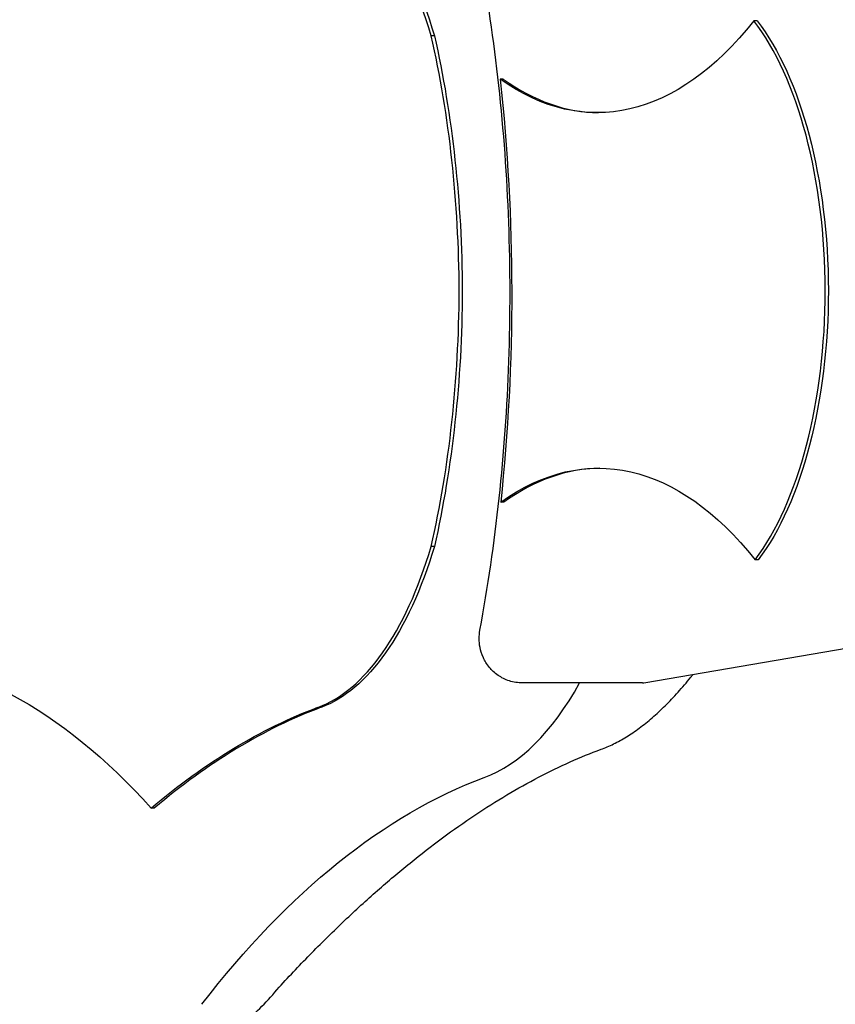
# Model space of a CAD drawing. Units: millimetres. Extents: x 7878 to 9326, y 5215 to 6419.
# Drawn here: x 8948 to 9177, y 5449 to 5726 of the extents above; entities that cross this region are included whole.
import ezdxf

# ---------------------------------------------------------------- set-up
doc = ezdxf.new("R2010")
doc.units = ezdxf.units.MM
doc.layers.add('PV-EF2', color=7, linetype='Continuous')

# ---------------------------------------------------------------- blocks, each defined once
blk = doc.blocks.new('*U4')
at = {"layer": 'PV-EF2'}
for p, q in [((-99.85, -1708.44), (-100.74, -1708.44)), ((-190.61, -1712.63), (-191.49, -1712.63)), ((-171.24, -1724.89), (-172.13, -1724.89)), ((-171.08, -1843.82), (-171.97, -1843.82)), ((-190.61, -1856.27), (-191.49, -1856.27)), ((-99.51, -1860.03), (-100.4, -1860.03)), ((-131.71, -1894.65), (-74.22, -1884.75)), ((-132.07, -1894.67), (-165.78, -1894.67)), ((-269.4, -1929.89), (-270.28, -1929.89))]:
    blk.add_line(p, q, dxfattribs=at)
for centre, major_axis, start_param, end_param in [((-231.03, -1767.99), (0, 101.97), -0.9969, -0.163871), ((-121.61, -1784.73), (0, 88.68), -1.565908, -0.535017), ((-260.17, -1785.8), (0, 165.76), -1.562683, -1.113655), ((-144.01, -1544.27), (0, -190), -0.315587, -0.005055), ((-260.17, -1783.11), (0, 165.76), -2.027937, -1.578909), ((-121.61, -1784.18), (0, 88.68), -2.59688, -1.572083), ((-143.62, -2024.27), (0, 190), 0.005055, 0.318415), ((-231.03, -1800.92), (0, -101.97), 0.163871, 0.9969), ((-185.8, -1800.92), (0, -121.97), 0.164468, 0.693986), ((-132.07, -1882.17), (0, -12.5), 0, 0.063328), ((-181.59, -2414.8), (0, 520.86), 0.170767, 0.373715)]:
    blk.add_ellipse(centre, major_axis=major_axis, ratio=0.461749, start_param=start_param, end_param=end_param, dxfattribs=at)
at = {"layer": 'PV-EF2', "extrusion": (0, 0, -1)}
for centre, major_axis, start_param, end_param in [((-230.15, -1767.99), (0, 101.97), 0.163871, 0.9969), ((-144.9, -1544.27), (0, -190), -0.527535, 0.315587), ((-120.73, -1784.73), (0, -88.68), -2.606576, -1.575685), ((-259.29, -1785.8), (0, -165.76), -2.027937, -1.578909), ((-288.68, -1785.11), (0, -259.5), -1.804986, -1.342558), ((-259.29, -1783.11), (0, -165.76), -1.562683, -1.113655), ((-120.73, -1784.18), (0, -88.68), -1.569509, -0.544713), ((-144.5, -2024.27), (0, 190), -0.318415, 0.526756), ((-230.15, -1800.92), (0, -101.97), -0.9969, -0.163871), ((-352.79, -2276.55), (0, 390), -0.454503, 0.475904), ((-182.48, -2414.8), (0, 520.86), -0.373715, -0.170767), ((-137.24, -2414.8), (0, 500.86), -0.539353, -0.170897)]:
    blk.add_ellipse(centre, major_axis=major_axis, ratio=0.461749, start_param=start_param, end_param=end_param, dxfattribs=at)
at = {"layer": 'PV-EF2'}
for points, knots in [([(-177.79, -1879.79), (-175.56, -1867.77), (-173.75, -1855.35), (-171.02, -1830.03), (-170.11, -1817.13), (-169.21, -1791.18), (-169.22, -1778.12), (-170.16, -1752.17), (-171.1, -1739.28), (-173.86, -1713.99), (-175.69, -1701.58), (-177.95, -1689.57)], [4.3297931, 4.3297931, 4.3297931, 4.3297931, 4.4835518, 4.4835518, 4.6373105, 4.6373105, 4.7910692, 4.7910692, 4.944828, 4.944828, 5.0985867, 5.0985867, 5.0985867, 5.0985867]), ([(-165.78, -1894.67), (-167.07, -1894.67), (-168.36, -1894.45), (-170.73, -1893.69), (-171.78, -1893.13), (-173.72, -1891.8), (-174.5, -1891.02), (-175.94, -1889.3), (-176.45, -1888.4), (-177.34, -1886.47), (-177.6, -1885.53), (-177.94, -1883.8), (-178.01, -1883.01), (-178.01, -1881.44), (-177.95, -1880.66), (-177.79, -1879.8), (-177.79, -1879.79), (-177.79, -1879.79)], [3.141593, 3.141593, 3.141593, 3.141593, 3.289373, 3.289373, 3.448976, 3.448976, 3.64667, 3.64667, 3.92211, 3.92211, 4.312789, 4.312789, 4.703467, 4.703467, 5.094146, 5.094146, 5.094985, 5.094985, 5.094985, 5.094985]), ([(-143.74, -1913.33), (-142.57, -1912.91), (-141.38, -1912.4), (-138.99, -1911.23), (-137.79, -1910.57), (-135.39, -1909.08), (-134.18, -1908.26), (-131.76, -1906.46), (-130.54, -1905.48), (-128.12, -1903.38), (-126.91, -1902.26), (-124.48, -1899.87), (-123.28, -1898.6), (-120.87, -1895.93), (-119.67, -1894.53), (-118.26, -1892.8), (-118.04, -1892.53), (-117.83, -1892.26)], [0.0398001, 0.0398001, 0.0398001, 0.0398001, 0.1079434, 0.1079434, 0.1760867, 0.1760867, 0.24423, 0.24423, 0.3123732, 0.3123732, 0.3805165, 0.3805165, 0.4486598, 0.4486598, 0.5168031, 0.5168031, 0.5291314, 0.5291314, 0.5291314, 0.5291314]), ([(-234.3, -1980.24), (-231.23, -1976.91), (-228.15, -1973.67), (-222.01, -1967.42), (-218.93, -1964.4), (-212.79, -1958.57), (-209.72, -1955.77), (-203.59, -1950.38), (-200.52, -1947.79), (-194.41, -1942.85), (-191.37, -1940.49), (-185.29, -1936), (-182.26, -1933.87), (-176.22, -1929.84), (-173.21, -1927.95), (-167.23, -1924.38), (-164.25, -1922.72), (-158.33, -1919.63), (-155.38, -1918.2), (-149.53, -1915.58), (-146.62, -1914.39), (-143.74, -1913.32)], [-0.4367349, -0.4367349, -0.4367349, -0.4367349, -0.3977406, -0.3977406, -0.3587462, -0.3587462, -0.3197519, -0.3197519, -0.2807575, -0.2807575, -0.2417632, -0.2417632, -0.2027688, -0.2027688, -0.1637745, -0.1637745, -0.1247801, -0.1247801, -0.0857858, -0.0857858, -0.0468205, -0.0468205, -0.0468205, -0.0468205]), ([(-258.42, -1998), (-256.86, -1997.62), (-255.27, -1997.07), (-252.07, -1995.63), (-250.46, -1994.74), (-247.23, -1992.66), (-245.6, -1991.45), (-242.35, -1988.75), (-240.73, -1987.24), (-237.49, -1983.94), (-235.88, -1982.15), (-234.28, -1980.23)], [-0.0167244, -0.0167244, -0.0167244, -0.0167244, 0.086985, 0.086985, 0.1906944, 0.1906944, 0.2944038, 0.2944038, 0.3981132, 0.3981132, 0.5015853, 0.5015853, 0.5015853, 0.5015853])]:
    blk.add_open_spline(points, degree=3, knots=knots, dxfattribs=at)
blk = doc.blocks.new('A$C174d1dd5')
at = {"layer": 'PV-EF2'}
blk.add_blockref('*U4', (4041.51, 4945.06), dxfattribs=at)

msp = doc.modelspace()

# ---------------------------------------------------------------- block references
msp.add_blockref('A$C174d1dd5', (5213.6, 2489.35))

doc.saveas('drawing.dxf')
